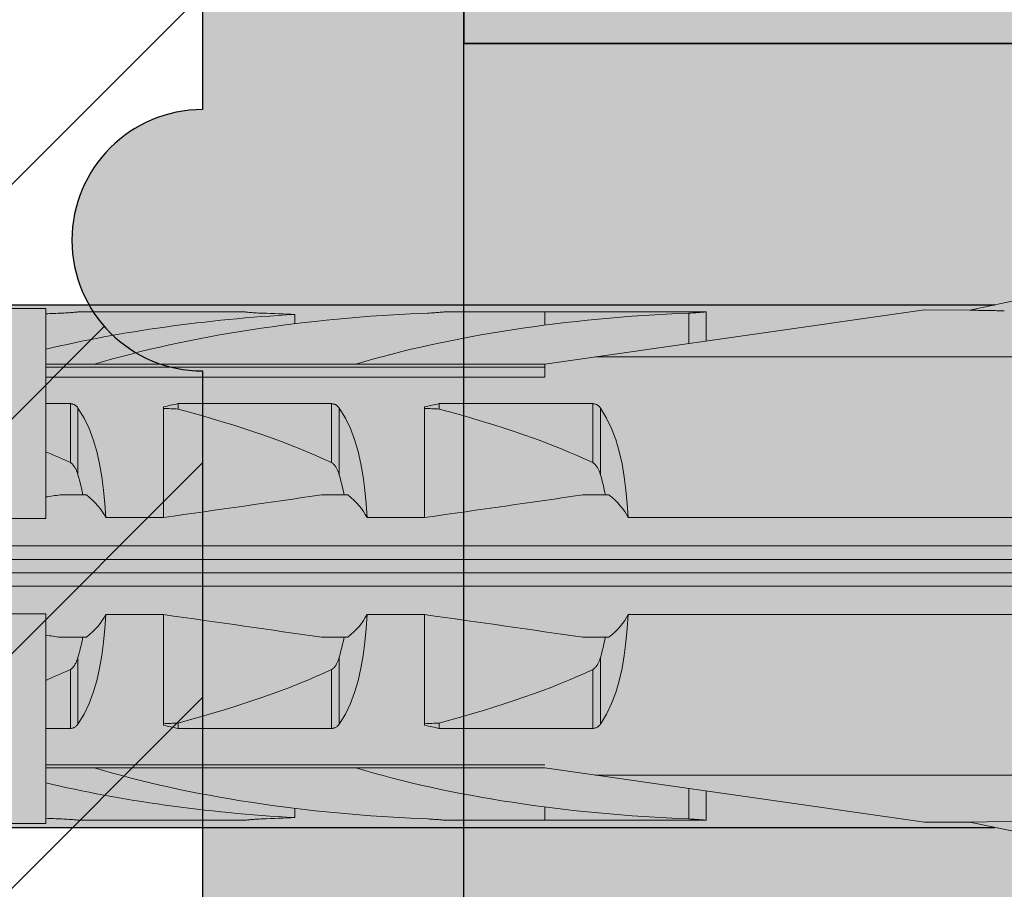
# Model space of a CAD drawing. Extents: x 0 to 1050, y 0 to 1485.
# Drawn here: x 402 to 420, y 1198 to 1215 of the extents above; entities that cross this region are included whole.
import ezdxf

# ---------------------------------------------------------------- set-up
doc = ezdxf.new("R2010")
doc.units = 0
doc.layers.get('0').update_dxf_attribs({"linetype": 'CONTINUOUS'})
for name, color, linetype, lineweight in [('20-ANSICHT-10', 8, 'CONTINUOUS', 9), ('22-ANSICHT-25', 1, 'CONTINUOUS', 25), ('23-ANSICHT-35', 2, 'CONTINUOUS', 35), ('70-SCHRAFFUR-10', 255, 'CONTINUOUS', 9), ('71-SCHRAFFUR-18', 3, 'CONTINUOUS', 18)]:
    doc.layers.add(name, color=color, linetype=linetype, lineweight=lineweight)

# ---------------------------------------------------------------- blocks, each defined once
blk = doc.blocks.new('DO Tragwinkel TRA-WIK-ALU-RF')
at = {"layer": '71-SCHRAFFUR-18'}
h = blk.add_hatch(color=252, dxfattribs=at)
h.paths.add_polyline_path([(194, -4), (200, -4), (200, 0), (160, 0), (160, -20), (0, -20), (0, -158), (20, -158), (20, -80.828), (22, -80.828), (22, -158), (60, -158), (60, -95, -0.414214), (75, -80), (200, -80), (200, -69), (194, -69)])
h.paths.add_polyline_path([(176, -7, -1), (182, -7), (182, -66, -1), (176, -66)], flags=16)
h.paths.add_polyline_path([(60, -178), (22, -178), (22, -258), (60, -258)])
h.paths.add_polyline_path([(20, -178), (0, -178), (0, -258), (20, -258)])
h.paths.add_polyline_path([(60, -278), (0, -278), (0, -280), (60, -280)])
h = blk.add_hatch(color=253, dxfattribs=at)
h.paths.add_polyline_path([(60, -158), (22, -158), (22, -162.25), (22, -173.75), (22, -178), (60, -178)])
h.paths.add_polyline_path([(20, -162.25), (20, -158), (0, -158), (0, -178), (20, -178), (20, -173.75)])
h.paths.add_polyline_path([(20, -262.25), (20, -258), (0, -258), (0, -278), (60, -278), (60, -258), (22, -258), (22, -262.25), (22, -273.75), (22, -276), (20, -276), (20, -273.75)])
at = {"layer": '22-ANSICHT-25'}
blk.add_line((0, -258), (0, -278), dxfattribs=at)
at = {"layer": '23-ANSICHT-35'}
blk.add_line((0, -278), (60, -278), dxfattribs=at)
blk.add_lwpolyline([(0, -278), (0, -280), (60, -280), (60, -278)], dxfattribs=at)
blk = doc.blocks.new('10 Schraubdübel SXRL 10x100 FUS')
at = {"layer": '70-SCHRAFFUR-10'}
blk.add_hatch(color=256, dxfattribs=at).paths.add_polyline_path([(-107.413257, 5), (-110.300006, 0), (-107.413257, -5), (-11.834165, -5), (-7.600004, -5.899999), (-1.9, -5.9), (-0.19346, -5.011542, -0.124754732), (0, -5.75), (0, -9.25), (2.000055, -9.25), (2.2, -9.050056), (2.2, -9.25), (3.8, -9.25), (3.8, -6.535), (7.991118, -6.535), (8.3, -6), (8.3, 6), (7.991118, 6.535), (3.8, 6.535), (3.8, 9.25), (2.2, 9.25), (2.2, 9.050056), (2.000055, 9.25), (0, 9.25), (0, 5.779407, -0.128815606), (-0.19346, 5.011542), (-1.9, 5.89991), (-7.600381, 5.899919), (-11.834165, 5)])
at = {"layer": '20-ANSICHT-10'}
for p, q in [((-12.312348, 4.898359), (-7.600004, 5.899999)), ((-31.000001, 4.925), (-30.000001, 4.925)), ((-30.000001, 0.912105), (-30.000001, 4.925)), ((-20.45, 3.8622), (-13.1854, 4.9)), ((-13.1854, 4.9), (-12.312348, 4.898359)), ((-29.999997, 4.148383), (-29.999997, 4.825837)), ((-29.69089, 4.839429), (-29.654929, 4.840988)), ((-29.654929, 4.840988), (-29.620303, 4.842773)), ((-29.620303, 4.842773), (-29.587308, 4.844727)), ((-29.587308, 4.844727), (-29.556227, 4.846789)), ((-29.556227, 4.846789), (-29.527341, 4.8489)), ((-29.527341, 4.8489), (-29.500878, 4.851003)), ((-29.500878, 4.851003), (-29.47618, 4.853114)), ((-29.47618, 4.853114), (-29.453111, 4.855205)), ((-29.453111, 4.855205), (-29.432303, 4.857201)), ((-29.432303, 4.857201), (-29.413745, 4.859056)), ((-29.413745, 4.859056), (-29.397858, 4.860709)), ((-29.397858, 4.860709), (-29.384867, 4.862098)), ((-29.384867, 4.862098), (-29.374795, 4.8632)), ((-29.374795, 4.8632), (-29.367619, 4.864002)), ((-29.367619, 4.864002), (-29.363328, 4.864493)), ((-29.363328, 4.864493), (-29.361899, 4.864659)), ((-29.361899, 4.864659), (-26.208176, 4.864659)), ((-26.206626, 4.864479), (-26.208176, 4.864659)), ((-26.201964, 4.863946), (-26.206626, 4.864479)), ((-26.194169, 4.863077), (-26.201964, 4.863946)), ((-26.183223, 4.861883), (-26.194169, 4.863077)), ((-26.169108, 4.860381), (-26.183223, 4.861883)), ((-26.151877, 4.858604), (-26.169108, 4.860381)), ((-26.131835, 4.856622), (-26.151877, 4.858604)), ((-26.10933, 4.854503), (-26.131835, 4.856622)), ((-26.084716, 4.852313), (-26.10933, 4.854503)), ((-26.058331, 4.850119), (-26.084716, 4.852313)), ((-26.029633, 4.847919), (-26.058331, 4.850119)), ((-25.998385, 4.845737), (-26.029633, 4.847919)), ((-25.964907, 4.843639), (-25.998385, 4.845737)), ((-25.92952, 4.841696), (-25.964907, 4.843639)), ((-25.892543, 4.839974), (-25.92952, 4.841696)), ((-25.85434, 4.83854), (-25.892543, 4.839974)), ((-25.234439, 4.636713), (-25.234439, 4.813553)), ((-22.69089, 4.839429), (-22.654929, 4.840988)), ((-22.654929, 4.840988), (-22.620303, 4.842773)), ((-22.620303, 4.842773), (-22.587308, 4.844727)), ((-22.587308, 4.844727), (-22.556227, 4.846789)), ((-22.556227, 4.846789), (-22.527341, 4.8489)), ((-22.527341, 4.8489), (-22.500878, 4.851003)), ((-22.500878, 4.851003), (-22.47618, 4.853114)), ((-22.47618, 4.853114), (-22.453111, 4.855205)), ((-22.453111, 4.855205), (-22.432303, 4.857201)), ((-22.432303, 4.857201), (-22.413745, 4.859056)), ((-22.413745, 4.859056), (-22.397858, 4.860709)), ((-22.397858, 4.860709), (-22.384867, 4.862098)), ((-22.384867, 4.862098), (-22.374795, 4.8632)), ((-22.374795, 4.8632), (-22.367619, 4.864002)), ((-22.367619, 4.864002), (-22.363328, 4.864493)), ((-22.363328, 4.864493), (-22.361899, 4.864659)), ((-22.361899, 4.864659), (-17.361899, 4.864659)), ((-20.45, 4.60956), (-20.45, 4.864659)), ((-17.69089, 4.839429), (-17.654929, 4.840988)), ((-17.69089, 4.256359), (-17.69089, 4.839429)), ((-17.654929, 4.840988), (-17.620303, 4.842773)), ((-17.620303, 4.842773), (-17.587308, 4.844727)), ((-17.587308, 4.844727), (-17.556227, 4.846789)), ((-17.556227, 4.846789), (-17.527341, 4.8489)), ((-17.527341, 4.8489), (-17.500878, 4.851003)), ((-17.500878, 4.851003), (-17.47618, 4.853114)), ((-17.47618, 4.853114), (-17.453111, 4.855205)), ((-17.453111, 4.855205), (-17.432303, 4.857201)), ((-17.432303, 4.857201), (-17.413745, 4.859056)), ((-17.413745, 4.859056), (-17.397858, 4.860709)), ((-17.397858, 4.860709), (-17.384867, 4.862098)), ((-17.384867, 4.862098), (-17.374795, 4.8632)), ((-17.374795, 4.8632), (-17.367619, 4.864002)), ((-17.367619, 4.864002), (-17.363328, 4.864493)), ((-17.363328, 4.864493), (-17.361899, 4.864659)), ((-17.361899, 4.303357), (-17.361899, 4.864659)), ((-12.309897, 4.897563), (-12.312348, 4.898359)), ((-12.297122, 4.896683), (-12.309897, 4.897563)), ((-12.279007, 4.895867), (-12.297122, 4.896683)), ((-12.257445, 4.895089), (-12.279007, 4.895867)), ((-12.233299, 4.89434), (-12.257445, 4.895089)), ((-12.207578, 4.893624), (-12.233299, 4.89434)), ((-12.181141, 4.892951), (-12.207578, 4.893624)), ((-12.154809, 4.892328), (-12.181141, 4.892951)), ((-12.129163, 4.891757), (-12.154809, 4.892328)), ((-12.10333, 4.891212), (-12.129163, 4.891757)), ((-12.077147, 4.890687), (-12.10333, 4.891212)), ((-12.050633, 4.89018), (-12.077147, 4.890687)), ((-12.023807, 4.889692), (-12.050633, 4.89018)), ((-11.996689, 4.889221), (-12.023807, 4.889692)), ((-11.969298, 4.888767), (-11.996689, 4.889221)), ((-11.941655, 4.888329), (-11.969298, 4.888767)), ((-11.913779, 4.887906), (-11.941655, 4.888329)), ((-11.88569, 4.887497), (-11.913779, 4.887906)), ((-11.857406, 4.887103), (-11.88569, 4.887497)), ((-11.828942, 4.886721), (-11.857406, 4.887103)), ((-11.800306, 4.886354), (-11.828942, 4.886721)), ((-11.771514, 4.886001), (-11.800306, 4.886354)), ((-11.742577, 4.885661), (-11.771514, 4.886001)), ((-11.713509, 4.885335), (-11.742577, 4.885661)), ((-11.684324, 4.885023), (-11.713509, 4.885335)), ((-11.655035, 4.884725), (-11.684324, 4.885023)), ((-29.999997, 3.8622), (-29.999997, 4.148383)), ((-19.485404, 4), (-10.999998, 4)), ((-30.000001, 3.8622), (-29.068034, 3.8622)), ((-30.000001, 3.804135), (-20.45, 3.804135)), ((-29.067956, 3.862205), (-24.067956, 3.862205)), ((-24.068036, 3.8622), (-20.45, 3.8622)), ((-20.45, 3.611268), (-20.45, 3.8622)), ((-30.000001, 3.611268), (-20.45, 3.611268)), ((-30.000001, 3.107177), (-29.529221, 3.107177)), ((-29.529221, 1.978561), (-29.529221, 3.107177)), ((-29.518472, 3.106493), (-29.529221, 3.107176)), ((-29.507766, 3.105109), (-29.518472, 3.106493)), ((-29.497172, 3.103033), (-29.507766, 3.105109)), ((-29.486754, 3.100278), (-29.497172, 3.103033)), ((-29.476571, 3.09688), (-29.486754, 3.100278)), ((-29.466676, 3.09288), (-29.476571, 3.09688)), ((-29.457122, 3.088319), (-29.466676, 3.09288)), ((-29.447951, 3.083238), (-29.457122, 3.088319)), ((-29.439189, 3.077707), (-29.447951, 3.083238)), ((-29.430859, 3.071797), (-29.439189, 3.077707)), ((-29.42299, 3.06558), (-29.430859, 3.071797)), ((-29.415604, 3.059125), (-29.42299, 3.06558)), ((-29.408727, 3.052505), (-29.415604, 3.059125)), ((-29.402322, 3.045735), (-29.408727, 3.052505)), ((-29.396235, 3.038713), (-29.402322, 3.045735)), ((-29.390454, 3.031446), (-29.396235, 3.038713)), ((-29.384978, 3.023948), (-29.390454, 3.031446)), ((-29.266152, 2.831345), (-29.384982, 3.02395)), ((-29.384982, 1.746819), (-29.384982, 3.02395)), ((-27.750001, 0.928618), (-27.750001, 3.04604)), ((-27.469838, 3.107177), (-24.529221, 3.107177)), ((-27.469838, 3.003722), (-27.469838, 3.107177)), ((-24.529221, 1.978561), (-24.529221, 3.107177)), ((-24.518472, 3.106493), (-24.529221, 3.107176)), ((-24.507766, 3.105109), (-24.518472, 3.106493)), ((-24.497172, 3.103033), (-24.507766, 3.105109)), ((-24.486754, 3.100278), (-24.497172, 3.103033)), ((-24.476571, 3.09688), (-24.486754, 3.100278)), ((-24.466676, 3.09288), (-24.476571, 3.09688)), ((-24.457122, 3.088319), (-24.466676, 3.09288)), ((-24.447951, 3.083238), (-24.457122, 3.088319)), ((-24.439189, 3.077707), (-24.447951, 3.083238)), ((-24.430859, 3.071797), (-24.439189, 3.077707)), ((-24.42299, 3.06558), (-24.430859, 3.071797)), ((-24.415604, 3.059125), (-24.42299, 3.06558)), ((-24.408727, 3.052505), (-24.415604, 3.059125)), ((-24.402322, 3.045735), (-24.408727, 3.052505)), ((-24.396235, 3.038713), (-24.402322, 3.045735)), ((-24.390454, 3.031446), (-24.396235, 3.038713)), ((-24.384978, 3.023948), (-24.390454, 3.031446)), ((-24.266152, 2.831345), (-24.385119, 3.023813)), ((-24.384982, 1.746819), (-24.384982, 3.02395)), ((-22.750001, 0.928618), (-22.750001, 3.04604)), ((-22.469838, 3.107177), (-19.529221, 3.107177)), ((-22.469838, 3.003722), (-22.469838, 3.107177)), ((-19.529221, 1.978561), (-19.529221, 3.107177)), ((-19.518472, 3.106493), (-19.529221, 3.107176)), ((-19.507766, 3.105109), (-19.518472, 3.106493)), ((-19.497172, 3.103033), (-19.507766, 3.105109)), ((-19.486754, 3.100278), (-19.497172, 3.103033)), ((-19.476571, 3.09688), (-19.486754, 3.100278)), ((-19.466676, 3.09288), (-19.476571, 3.09688)), ((-19.457122, 3.088319), (-19.466676, 3.09288)), ((-19.447951, 3.083238), (-19.457122, 3.088319)), ((-19.439189, 3.077707), (-19.447951, 3.083238)), ((-19.430859, 3.071797), (-19.439189, 3.077707)), ((-19.42299, 3.06558), (-19.430859, 3.071797)), ((-19.415604, 3.059125), (-19.42299, 3.06558)), ((-19.408727, 3.052505), (-19.415604, 3.059125)), ((-19.402322, 3.045735), (-19.408727, 3.052505)), ((-19.396235, 3.038713), (-19.402322, 3.045735)), ((-19.390454, 3.031446), (-19.396235, 3.038713)), ((-19.384978, 3.023948), (-19.390454, 3.031446)), ((-19.266152, 2.831345), (-19.384982, 3.02395)), ((-19.384982, 1.746819), (-19.384982, 3.02395)), ((-29.17075, 2.633039), (-29.266152, 2.831345)), ((-24.17075, 2.633039), (-24.266152, 2.831345)), ((-19.17075, 2.633039), (-19.266152, 2.831345)), ((-29.090707, 2.420337), (-29.17075, 2.633039)), ((-24.090737, 2.420303), (-24.17075, 2.633039)), ((-19.090707, 2.420337), (-19.17075, 2.633039)), ((-29.024663, 2.194305), (-29.090707, 2.420337)), ((-24.024663, 2.194305), (-24.090737, 2.420303)), ((-19.024663, 2.194305), (-19.090707, 2.420337)), ((-28.971165, 1.956625), (-29.024663, 2.194305)), ((-23.971165, 1.956625), (-24.024663, 2.194305)), ((-18.971165, 1.956625), (-19.024663, 2.194305)), ((-29.515471, 1.970246), (-29.529227, 1.97855)), ((-29.503188, 1.960981), (-29.515471, 1.970246)), ((-29.491641, 1.950593), (-29.503188, 1.960981)), ((-29.480706, 1.939187), (-29.491641, 1.950593)), ((-29.470391, 1.926952), (-29.480706, 1.939187)), ((-29.460704, 1.914078), (-29.470391, 1.926952)), ((-29.451655, 1.900754), (-29.460704, 1.914078)), ((-29.443255, 1.887169), (-29.451655, 1.900754)), ((-29.435509, 1.873514), (-29.443255, 1.887169)), ((-28.928702, 1.709199), (-28.971165, 1.956625)), ((-24.515471, 1.970246), (-24.529221, 1.978561)), ((-24.503188, 1.960981), (-24.515471, 1.970246)), ((-24.491631, 1.950604), (-24.503188, 1.960981)), ((-24.480706, 1.939187), (-24.491631, 1.950604)), ((-24.470391, 1.926952), (-24.480706, 1.939187)), ((-24.46066, 1.914114), (-24.470391, 1.926952)), ((-24.451655, 1.900754), (-24.46066, 1.914114)), ((-24.443255, 1.887169), (-24.451655, 1.900754)), ((-24.435509, 1.873514), (-24.443255, 1.887169)), ((-23.928702, 1.709199), (-23.971165, 1.956625)), ((-19.515471, 1.970246), (-19.529227, 1.97855)), ((-19.503188, 1.960981), (-19.515471, 1.970246)), ((-19.491641, 1.950593), (-19.503188, 1.960981)), ((-19.480706, 1.939187), (-19.491641, 1.950593)), ((-19.470391, 1.926952), (-19.480706, 1.939187)), ((-19.460704, 1.914078), (-19.470391, 1.926952)), ((-19.451655, 1.900754), (-19.460704, 1.914078)), ((-19.443255, 1.887169), (-19.451655, 1.900754)), ((-19.435509, 1.873514), (-19.443255, 1.887169)), ((-18.928708, 1.709215), (-18.971165, 1.956625)), ((-29.428429, 1.859977), (-29.435509, 1.873514)), ((-29.421971, 1.846651), (-29.428429, 1.859977)), ((-29.415847, 1.833109), (-29.421971, 1.846651)), ((-29.410008, 1.819294), (-29.415847, 1.833109)), ((-29.404446, 1.805224), (-29.410008, 1.819294)), ((-29.399157, 1.790918), (-29.404446, 1.805224)), ((-29.394131, 1.776395), (-29.399157, 1.790918)), ((-29.389365, 1.761675), (-29.394131, 1.776395)), ((-29.384848, 1.746777), (-29.389365, 1.761675)), ((-29.367392, 1.68485), (-29.385007, 1.746806)), ((-28.89576, 1.454047), (-28.928702, 1.709199)), ((-24.428429, 1.859977), (-24.435509, 1.873514)), ((-24.421971, 1.846651), (-24.428429, 1.859977)), ((-24.415862, 1.833109), (-24.421971, 1.846651)), ((-24.410008, 1.819294), (-24.415862, 1.833109)), ((-24.404446, 1.805224), (-24.410008, 1.819294)), ((-24.399239, 1.790929), (-24.404446, 1.805224)), ((-24.394131, 1.776395), (-24.399239, 1.790929)), ((-24.389365, 1.761675), (-24.394131, 1.776395)), ((-24.384982, 1.746819), (-24.389365, 1.761675)), ((-24.367392, 1.68485), (-24.385007, 1.746806)), ((-23.89576, 1.454047), (-23.928702, 1.709199)), ((-19.428429, 1.859977), (-19.435509, 1.873514)), ((-19.421971, 1.846651), (-19.428429, 1.859977)), ((-19.415847, 1.833109), (-19.421971, 1.846651)), ((-19.410008, 1.819294), (-19.415847, 1.833109)), ((-19.404446, 1.805224), (-19.410008, 1.819294)), ((-19.399157, 1.790918), (-19.404446, 1.805224)), ((-19.394131, 1.776395), (-19.399157, 1.790918)), ((-19.389365, 1.761675), (-19.394131, 1.776395)), ((-19.384848, 1.746777), (-19.389365, 1.761675)), ((-19.367392, 1.68485), (-19.385007, 1.746806)), ((-18.89576, 1.454047), (-18.928708, 1.709215)), ((-29.35056, 1.622011), (-29.367392, 1.68485)), ((-29.334517, 1.558341), (-29.35056, 1.622011)), ((-29.319272, 1.493897), (-29.334517, 1.558341)), ((-24.35056, 1.622011), (-24.367392, 1.68485)), ((-24.334517, 1.558341), (-24.35056, 1.622011)), ((-24.319272, 1.493897), (-24.334517, 1.558341)), ((-19.35056, 1.622011), (-19.367392, 1.68485)), ((-19.334517, 1.558341), (-19.35056, 1.622011)), ((-19.319272, 1.493897), (-19.334517, 1.558341)), ((-29.723246, 1.362924), (-29.22169, 1.362924)), ((-29.304818, 1.428737), (-29.319272, 1.493897)), ((-29.29115, 1.362924), (-29.304818, 1.428737)), ((-28.870837, 1.193127), (-28.89576, 1.454047)), ((-24.723246, 1.362924), (-24.22169, 1.362924)), ((-24.304818, 1.428737), (-24.319272, 1.493897)), ((-24.29115, 1.362924), (-24.304818, 1.428737)), ((-23.870837, 1.193127), (-23.89576, 1.454047)), ((-19.723246, 1.362924), (-19.22169, 1.362924)), ((-19.304818, 1.428737), (-19.319272, 1.493897)), ((-19.29115, 1.362924), (-19.304818, 1.428737)), ((-18.870837, 1.193127), (-18.89576, 1.454047)), ((-28.8527, 0.928612), (-28.870837, 1.193127)), ((-23.8527, 0.928612), (-23.870837, 1.193127)), ((-18.852717, 0.928618), (-18.870837, 1.193127)), ((-31.000001, 0.912105), (-30.000001, 0.912105)), ((-28.852717, 0.928618), (-27.750001, 0.928618)), ((-23.852717, 0.928618), (-22.750001, 0.928618)), ((-18.852717, 0.928618), (-11, 0.928618)), ((-65.918301, 0.386603), (-1.9, 0.386603)), ((-66.246243, 0.126795), (-0.19346, 0.126795)), ((-66.246243, -0.126795), (-0.19346, -0.126795)), ((-65.918301, -0.386603), (-1.9, -0.386603)), ((-31.000001, -0.912105), (-30.000001, -0.912105)), ((-30.000001, -4.925), (-30.000001, -0.912105)), ((-28.8707, -1.193264), (-28.852563, -0.928749)), ((-28.852717, -0.928618), (-27.750001, -0.928618)), ((-27.750001, -3.04604), (-27.750001, -0.928618)), ((-23.870696, -1.193262), (-23.852559, -0.928747)), ((-23.852717, -0.928618), (-22.750001, -0.928618)), ((-22.750001, -3.04604), (-22.750001, -0.928618)), ((-18.870837, -1.193127), (-18.8527, -0.928612)), ((-18.852717, -0.928618), (-11, -0.928618)), ((-28.895623, -1.454184), (-28.8707, -1.193264)), ((-23.895619, -1.454182), (-23.870696, -1.193262)), ((-18.89576, -1.454047), (-18.870837, -1.193127)), ((-29.723246, -1.362924), (-29.22169, -1.362924)), ((-29.334517, -1.558341), (-29.319272, -1.493897)), ((-29.319272, -1.493897), (-29.304818, -1.428737)), ((-29.304818, -1.428737), (-29.29115, -1.362924)), ((-28.928571, -1.709352), (-28.895623, -1.454184)), ((-24.723246, -1.362924), (-24.22169, -1.362924)), ((-24.334517, -1.558341), (-24.319272, -1.493897)), ((-24.319272, -1.493897), (-24.304818, -1.428737)), ((-24.304818, -1.428737), (-24.29115, -1.362924)), ((-23.928567, -1.70935), (-23.895619, -1.454182)), ((-19.723246, -1.362924), (-19.22169, -1.362924)), ((-19.334517, -1.558341), (-19.319272, -1.493897)), ((-19.319272, -1.493897), (-19.304818, -1.428737)), ((-19.304818, -1.428737), (-19.29115, -1.362924)), ((-18.928708, -1.709215), (-18.89576, -1.454047)), ((-29.385007, -1.746806), (-29.367392, -1.68485)), ((-29.367392, -1.68485), (-29.35056, -1.622011)), ((-29.35056, -1.622011), (-29.334517, -1.558341)), ((-24.384982, -1.746819), (-24.367392, -1.68485)), ((-24.367392, -1.68485), (-24.35056, -1.622011)), ((-24.35056, -1.622011), (-24.334517, -1.558341)), ((-19.385007, -1.746806), (-19.367392, -1.68485)), ((-19.367392, -1.68485), (-19.35056, -1.622011)), ((-19.35056, -1.622011), (-19.334517, -1.558341)), ((-29.443255, -1.887169), (-29.435509, -1.873514)), ((-29.435509, -1.873514), (-29.428429, -1.859977)), ((-29.428429, -1.859977), (-29.421971, -1.846651)), ((-29.421971, -1.846651), (-29.415847, -1.833109)), ((-29.415847, -1.833109), (-29.410008, -1.819294)), ((-29.410008, -1.819294), (-29.404446, -1.805224)), ((-29.404446, -1.805224), (-29.399157, -1.790918)), ((-29.399157, -1.790918), (-29.394131, -1.776395)), ((-29.394131, -1.776395), (-29.389365, -1.761675)), ((-29.389365, -1.761675), (-29.384848, -1.746777)), ((-29.384982, -3.02395), (-29.384982, -1.746819)), ((-28.971028, -1.956762), (-28.928571, -1.709352)), ((-24.443255, -1.887169), (-24.435509, -1.873514)), ((-24.435509, -1.873514), (-24.428429, -1.859977)), ((-24.428429, -1.859977), (-24.421971, -1.846651)), ((-24.421971, -1.846651), (-24.415847, -1.833109)), ((-24.415847, -1.833109), (-24.410008, -1.819294)), ((-24.410008, -1.819294), (-24.404446, -1.805224)), ((-24.404446, -1.805224), (-24.399157, -1.790918)), ((-24.399157, -1.790918), (-24.394131, -1.776395)), ((-24.394131, -1.776395), (-24.389365, -1.761675)), ((-24.389365, -1.761675), (-24.384848, -1.746777)), ((-24.384982, -3.02395), (-24.384982, -1.746819)), ((-23.971024, -1.95676), (-23.928567, -1.70935)), ((-19.443255, -1.887169), (-19.435509, -1.873514)), ((-19.435509, -1.873514), (-19.428429, -1.859977)), ((-19.428429, -1.859977), (-19.421971, -1.846651)), ((-19.421971, -1.846651), (-19.415847, -1.833109)), ((-19.415847, -1.833109), (-19.410008, -1.819294)), ((-19.410008, -1.819294), (-19.404446, -1.805224)), ((-19.404446, -1.805224), (-19.399157, -1.790918)), ((-19.399157, -1.790918), (-19.394131, -1.776395)), ((-19.394131, -1.776395), (-19.389365, -1.761675)), ((-19.389365, -1.761675), (-19.384848, -1.746777)), ((-19.384982, -3.02395), (-19.384982, -1.746819)), ((-18.971165, -1.956625), (-18.928708, -1.709215)), ((-29.529227, -1.97855), (-29.515471, -1.970246)), ((-29.529221, -3.107177), (-29.529221, -1.978561)), ((-29.515471, -1.970246), (-29.503188, -1.960981)), ((-29.503188, -1.960981), (-29.491641, -1.950593)), ((-29.491641, -1.950593), (-29.480706, -1.939187)), ((-29.480706, -1.939187), (-29.470391, -1.926952)), ((-29.470391, -1.926952), (-29.460704, -1.914078)), ((-29.460704, -1.914078), (-29.451655, -1.900754)), ((-29.451655, -1.900754), (-29.443255, -1.887169)), ((-29.024526, -2.194442), (-28.971028, -1.956762)), ((-24.529227, -1.97855), (-24.515471, -1.970246)), ((-24.529221, -3.107177), (-24.529221, -1.978561)), ((-24.515471, -1.970246), (-24.503188, -1.960981)), ((-24.503188, -1.960981), (-24.491641, -1.950593)), ((-24.491641, -1.950593), (-24.480706, -1.939187)), ((-24.480706, -1.939187), (-24.470391, -1.926952)), ((-24.470391, -1.926952), (-24.460704, -1.914078)), ((-24.460704, -1.914078), (-24.451655, -1.900754)), ((-24.451655, -1.900754), (-24.443255, -1.887169)), ((-24.024522, -2.19444), (-23.971024, -1.95676)), ((-19.529227, -1.97855), (-19.515471, -1.970246)), ((-19.529221, -3.107177), (-19.529221, -1.978561)), ((-19.515471, -1.970246), (-19.503188, -1.960981)), ((-19.503188, -1.960981), (-19.491641, -1.950593)), ((-19.491641, -1.950593), (-19.480706, -1.939187)), ((-19.480706, -1.939187), (-19.470391, -1.926952)), ((-19.470391, -1.926952), (-19.460704, -1.914078)), ((-19.460704, -1.914078), (-19.451655, -1.900754)), ((-19.451655, -1.900754), (-19.443255, -1.887169)), ((-19.024663, -2.194305), (-18.971165, -1.956625)), ((-29.09057, -2.420474), (-29.024526, -2.194442)), ((-24.090566, -2.420472), (-24.024522, -2.19444)), ((-19.090707, -2.420337), (-19.024663, -2.194305)), ((-29.170613, -2.633176), (-29.0906, -2.42044)), ((-24.170609, -2.633174), (-24.090596, -2.420438)), ((-19.17075, -2.633039), (-19.090737, -2.420303)), ((-29.266015, -2.831482), (-29.170613, -2.633176)), ((-24.266011, -2.83148), (-24.170609, -2.633174)), ((-19.266152, -2.831345), (-19.17075, -2.633039)), ((-29.384982, -3.02395), (-29.266015, -2.831482)), ((-27.469838, -3.107177), (-27.469838, -3.003722)), ((-24.384978, -3.023948), (-24.266011, -2.83148)), ((-22.469838, -3.107177), (-22.469838, -3.003722)), ((-19.385119, -3.023813), (-19.266152, -2.831345)), ((-30.000001, -3.107177), (-29.529221, -3.107177)), ((-29.529221, -3.107176), (-29.516171, -3.106256)), ((-29.516171, -3.106256), (-29.503207, -3.104304)), ((-29.503207, -3.104304), (-29.490451, -3.101338)), ((-29.490451, -3.101338), (-29.478009, -3.097403)), ((-29.478009, -3.097403), (-29.465981, -3.092573)), ((-29.465981, -3.092573), (-29.454461, -3.086917)), ((-29.454461, -3.086917), (-29.443517, -3.080524)), ((-29.443517, -3.080524), (-29.433194, -3.07352)), ((-29.433194, -3.07352), (-29.423537, -3.066033)), ((-29.423537, -3.066033), (-29.41459, -3.058188)), ((-29.41459, -3.058188), (-29.406398, -3.050113)), ((-29.406398, -3.050113), (-29.398806, -3.041754)), ((-29.398806, -3.041754), (-29.391667, -3.033023)), ((-29.391667, -3.033023), (-29.384978, -3.023948)), ((-27.469838, -3.107177), (-24.529221, -3.107177)), ((-24.529221, -3.107176), (-24.516171, -3.106256)), ((-24.516171, -3.106256), (-24.503207, -3.104304)), ((-24.503207, -3.104304), (-24.490451, -3.101338)), ((-24.490451, -3.101338), (-24.478009, -3.097403)), ((-24.478009, -3.097403), (-24.465981, -3.092573)), ((-24.465981, -3.092573), (-24.454461, -3.086917)), ((-24.454461, -3.086917), (-24.443517, -3.080524)), ((-24.443517, -3.080524), (-24.433194, -3.07352)), ((-24.433194, -3.07352), (-24.423537, -3.066033)), ((-24.423537, -3.066033), (-24.41459, -3.058188)), ((-24.41459, -3.058188), (-24.406398, -3.050113)), ((-24.406398, -3.050113), (-24.398806, -3.041754)), ((-24.398806, -3.041754), (-24.391667, -3.033023)), ((-24.391667, -3.033023), (-24.384978, -3.023948)), ((-22.469838, -3.107177), (-19.529221, -3.107177)), ((-19.529221, -3.107176), (-19.516171, -3.106256)), ((-19.516171, -3.106256), (-19.503207, -3.104304)), ((-19.503207, -3.104304), (-19.490451, -3.101338)), ((-19.490451, -3.101338), (-19.478009, -3.097403)), ((-19.478009, -3.097403), (-19.465981, -3.092573)), ((-19.465981, -3.092573), (-19.454461, -3.086917)), ((-19.454461, -3.086917), (-19.443517, -3.080524)), ((-19.443517, -3.080524), (-19.433194, -3.07352)), ((-19.433194, -3.07352), (-19.423537, -3.066033)), ((-19.423537, -3.066033), (-19.41459, -3.058188)), ((-19.41459, -3.058188), (-19.406398, -3.050113)), ((-19.406398, -3.050113), (-19.398806, -3.041754)), ((-19.398806, -3.041754), (-19.391667, -3.033023)), ((-19.391667, -3.033023), (-19.384978, -3.023948)), ((-30.000001, -3.804135), (-20.45, -3.804135)), ((-30.000001, -3.8622), (-29.068036, -3.8622)), ((-29.999997, -4.825815), (-29.999997, -3.8622)), ((-29.067395, -3.862236), (-24.067395, -3.862236)), ((-24.068036, -3.8622), (-20.45, -3.8622)), ((-13.1854, -4.9), (-20.45, -3.8622)), ((-19.485392, -4), (-10.999998, -4)), ((-17.69089, -4.839412), (-17.69089, -4.256359)), ((-17.361899, -4.864659), (-17.361899, -4.303357)), ((-25.234439, -4.813528), (-25.234439, -4.636658)), ((-20.45, -4.864659), (-20.45, -4.609502)), ((-29.656001, -4.84092), (-29.69089, -4.839412)), ((-29.656001, -4.840938), (-29.69089, -4.839429)), ((-29.622359, -4.842643), (-29.656001, -4.84092)), ((-29.622359, -4.84266), (-29.656001, -4.840938)), ((-29.590234, -4.844528), (-29.622359, -4.842643)), ((-29.590234, -4.844544), (-29.622359, -4.84266)), ((-29.559884, -4.84652), (-29.590234, -4.844528)), ((-29.559884, -4.846536), (-29.590234, -4.844544)), ((-29.531565, -4.848565), (-29.559884, -4.84652)), ((-29.531565, -4.848579), (-29.559884, -4.846536)), ((-29.50553, -4.850608), (-29.531565, -4.848565)), ((-29.50553, -4.850621), (-29.531565, -4.848579)), ((-29.481284, -4.852654), (-29.50553, -4.850608)), ((-29.481284, -4.852666), (-29.50553, -4.850621)), ((-29.458607, -4.854688), (-29.481284, -4.852654)), ((-29.458607, -4.8547), (-29.481284, -4.852666)), ((-29.437787, -4.856657), (-29.458607, -4.854688)), ((-29.437785, -4.856667), (-29.458607, -4.8547)), ((-29.419102, -4.858504), (-29.437787, -4.856657)), ((-29.419101, -4.858513), (-29.437785, -4.856667)), ((-29.402837, -4.860177), (-29.419102, -4.858504)), ((-29.402839, -4.860185), (-29.419101, -4.858513)), ((-29.389252, -4.861625), (-29.402839, -4.860185)), ((-29.389252, -4.861619), (-29.402837, -4.860177)), ((-29.378415, -4.862796), (-29.389252, -4.861619)), ((-29.378415, -4.862801), (-29.389252, -4.861625)), ((-29.370311, -4.863696), (-29.378415, -4.862796)), ((-29.370311, -4.863699), (-29.378415, -4.862801)), ((-29.364922, -4.864307), (-29.370311, -4.863696)), ((-29.364922, -4.864309), (-29.370311, -4.863699)), ((-29.362235, -4.864619), (-29.364922, -4.864307)), ((-29.362235, -4.86462), (-29.364922, -4.864309)), ((-29.361899, -4.864659), (-26.208176, -4.864659)), ((-26.208176, -4.864659), (-26.206803, -4.864498)), ((-26.208176, -4.864659), (-26.206803, -4.864499)), ((-26.206803, -4.864498), (-26.202674, -4.864024)), ((-26.206803, -4.864499), (-26.202674, -4.864027)), ((-26.202674, -4.864024), (-26.195773, -4.86325)), ((-26.202674, -4.864027), (-26.195773, -4.863254)), ((-26.195773, -4.86325), (-26.186084, -4.862187)), ((-26.195773, -4.863254), (-26.186084, -4.862192)), ((-26.186084, -4.862187), (-26.173589, -4.860847)), ((-26.186084, -4.862192), (-26.173589, -4.860854)), ((-26.173589, -4.860847), (-26.158297, -4.85925)), ((-26.173589, -4.860854), (-26.158297, -4.859258)), ((-26.158297, -4.85925), (-26.140405, -4.85745)), ((-26.158297, -4.859258), (-26.140405, -4.857459)), ((-26.140405, -4.85745), (-26.120204, -4.855503)), ((-26.140405, -4.857459), (-26.120204, -4.855513)), ((-26.120204, -4.855503), (-26.097987, -4.853465)), ((-26.120204, -4.855513), (-26.097987, -4.853477)), ((-26.097987, -4.853465), (-26.074048, -4.851394)), ((-26.097987, -4.853477), (-26.07405, -4.851407)), ((-26.07405, -4.851407), (-26.048514, -4.849345)), ((-26.074048, -4.851394), (-26.048514, -4.849331)), ((-26.048514, -4.849331), (-26.020694, -4.847258)), ((-26.048514, -4.849345), (-26.020694, -4.847272)), ((-26.020694, -4.847258), (-25.990697, -4.845217)), ((-26.020694, -4.847272), (-25.990697, -4.845233)), ((-25.990697, -4.845217), (-25.958792, -4.843267)), ((-25.990697, -4.845233), (-25.958792, -4.843284)), ((-25.958792, -4.843267), (-25.925246, -4.841464)), ((-25.958792, -4.843284), (-25.925246, -4.841481)), ((-25.925246, -4.841464), (-25.890326, -4.839864)), ((-25.925246, -4.841481), (-25.890326, -4.839881)), ((-25.890326, -4.839864), (-25.85434, -4.838522)), ((-25.890326, -4.839881), (-25.85434, -4.83854)), ((-22.656001, -4.84092), (-22.69089, -4.839412)), ((-22.656001, -4.840938), (-22.69089, -4.839429)), ((-22.622359, -4.842643), (-22.656001, -4.84092)), ((-22.622359, -4.84266), (-22.656001, -4.840938)), ((-22.590234, -4.844528), (-22.622359, -4.842643)), ((-22.590234, -4.844544), (-22.622359, -4.84266)), ((-22.559884, -4.84652), (-22.590234, -4.844528)), ((-22.559884, -4.846536), (-22.590234, -4.844544)), ((-22.531565, -4.848565), (-22.559884, -4.84652)), ((-22.531565, -4.848579), (-22.559884, -4.846536)), ((-22.50553, -4.850608), (-22.531565, -4.848565)), ((-22.50553, -4.850621), (-22.531565, -4.848579)), ((-22.481284, -4.852654), (-22.50553, -4.850608)), ((-22.481284, -4.852666), (-22.50553, -4.850621)), ((-22.458607, -4.854688), (-22.481284, -4.852654)), ((-22.458607, -4.8547), (-22.481284, -4.852666)), ((-22.437787, -4.856657), (-22.458607, -4.854688)), ((-22.437785, -4.856667), (-22.458607, -4.8547)), ((-22.419102, -4.858504), (-22.437787, -4.856657)), ((-22.419101, -4.858513), (-22.437785, -4.856667)), ((-22.402839, -4.860177), (-22.419102, -4.858504)), ((-22.402839, -4.860185), (-22.419101, -4.858513)), ((-22.389252, -4.861619), (-22.402839, -4.860177)), ((-22.389252, -4.861625), (-22.402839, -4.860185)), ((-22.378415, -4.862796), (-22.389252, -4.861619)), ((-22.378415, -4.862801), (-22.389252, -4.861625)), ((-22.370311, -4.863696), (-22.378415, -4.862796)), ((-22.370311, -4.863699), (-22.378415, -4.862801)), ((-22.364922, -4.864307), (-22.370311, -4.863696)), ((-22.364922, -4.864309), (-22.370311, -4.863699)), ((-22.362235, -4.864619), (-22.364922, -4.864307)), ((-22.362235, -4.86462), (-22.364922, -4.864309)), ((-22.361899, -4.864659), (-17.361899, -4.864659)), ((-17.654929, -4.840971), (-17.690898, -4.839415)), ((-17.620303, -4.842757), (-17.654929, -4.840971)), ((-17.58731, -4.844711), (-17.620303, -4.842757)), ((-17.556227, -4.846774), (-17.58731, -4.844711)), ((-17.527341, -4.848886), (-17.556227, -4.846774)), ((-17.500878, -4.85099), (-17.527341, -4.848886)), ((-17.47618, -4.853102), (-17.500878, -4.85099)), ((-17.453217, -4.855189), (-17.47618, -4.853102)), ((-17.432303, -4.857191), (-17.453217, -4.855189)), ((-17.413747, -4.859048), (-17.432303, -4.857191)), ((-17.397858, -4.860702), (-17.413747, -4.859048)), ((-17.384867, -4.862092), (-17.397858, -4.860702)), ((-17.374795, -4.863195), (-17.384867, -4.862092)), ((-17.367619, -4.863999), (-17.374795, -4.863195)), ((-17.363328, -4.864491), (-17.367619, -4.863999)), ((-17.361899, -4.864659), (-17.363328, -4.864491)), ((-12.312348, -4.898359), (-11.655032, -4.884725)), ((-7.600004, -5.899999), (-12.312348, -4.898359)), ((-7.599997, -4.81415), (-11.655035, -4.884725)), ((-31.000001, -4.925), (-30.000001, -4.925)), ((-13.1854, -4.9), (-12.304629, -4.9))]:
    blk.add_line(p, q, dxfattribs=at)
for centre, major_axis, ratio, start_param, end_param in [((-28.400225, 0.478612), (12.050565, 0), 0.363970237, 1.678106282, 1.703944338), ((-23.400225, 0.478612), (12.050565, 0), 0.363970237, 1.723600043, 2.150377169), ((-21.400225, 0.478612), (12.050565, 0), 0.363970237, 1.678106282, 2.260484116), ((-27.418057, 0.478612), (14.346113, 0), 0.305730688, 1.4179926, 1.461581449), ((-16.400225, 0.478612), (12.050565, 0), 0.363970237, 1.678106283, 2.260484116), ((-5.948478, 0), (27.832828, 0), 0.176051101, 2.454725715, 2.470756956), ((-135.888639, 0), (137.225193, 0), 0.035707729, 0.65985777, 0.663181177), ((-0.948478, 0), (27.832828, 0), 0.176051101, 2.454725715, 2.470756956), ((-130.888639, 0), (137.225193, 0), 0.035707729, 0.65985777, 0.663181177), ((-46.090191, 0), (23.567698, 0), 0.207911693, 0.415653653, 0.659857777), ((-41.090191, 0), (23.567698, 0), 0.207911693, 0.415653653, 0.659857777), ((-51.090191, 0), (23.567698, 0), 0.207911693, 0.415653653, 0.462640825), ((-63.466926, 0), (46.364478, 4.231822), 0.053276973, 5.513946168, 5.522610119), ((-31.25, 0.519131), (2.5, 0), 0.5773504, 0.28765098, 0.624383144), ((-58.466926, 0), (46.364478, 4.231822), 0.053276973, 5.431680464, 5.522610119), ((-26.25, 0.519131), (2.5, 0), 0.5773504, 0.28765098, 0.624383144), ((-53.466926, 0), (46.364478, 4.231822), 0.053276973, 5.431680464, 5.522610119), ((-21.25, 0.519131), (2.5, 0), 0.5773504, 0.28765098, 0.624383144), ((-31.25, -0.519131), (2.5, 0), 0.5773504, 5.658802164, 5.995534329), ((-58.466926, 0), (-46.364477, 4.231822), 0.053276974, 3.902167835, 3.993097489), ((-26.25, -0.519131), (2.5, 0), 0.5773504, 5.658802164, 5.995534329), ((-53.466926, 0), (-46.364477, 4.231822), 0.053276974, 3.902167835, 3.993097489), ((-21.25, -0.519131), (2.5, 0), 0.5773504, 5.658802164, 5.995534329), ((-63.466926, 0), (-46.364477, 4.231822), 0.053276974, 3.902167835, 3.910831787), ((-51.090191, 0), (23.567698, 0), 0.207911693, 5.820544482, 5.867531655), ((-46.090191, 0), (23.567698, 0), 0.207911693, 5.623327531, 5.867531655), ((-41.090191, 0), (23.567698, 0), 0.207911693, 5.623327531, 5.867531655), ((-135.888639, 0), (137.225193, 0), 0.035707729, 5.62000413, 5.623327537), ((-130.888639, 0), (137.225193, 0), 0.035707729, 5.62000413, 5.623327537), ((-5.948478, 0), (27.832828, 0), 0.176051101, 3.812428352, 3.828459592), ((-0.948478, 0), (27.832828, 0), 0.176051101, 3.812428352, 3.828459592), ((-28.642376, -2.874274), (2.747477, 0), 0.36397029, 4.556834677, 4.557070769), ((-21.399771, -0.478612), (12.050565, 0), 0.363970237, 4.022712642, 4.605041113), ((-23.642376, -2.874274), (2.747477, 0), 0.36397029, 4.556834678, 4.55707077), ((-16.399771, -0.478612), (12.050565, 0), 0.363970237, 4.022712642, 4.605041113), ((-23.399771, -0.478612), (12.050565, 0), 0.363970237, 4.13276308, 4.559547128), ((-28.399771, -0.478612), (12.050565, 0), 0.363970237, 4.57920294, 4.605041113), ((-28.400225, -0.478612), (12.050565, 0), 0.363970237, 4.579240969, 4.605079026), ((-27.418598, -0.478612), (14.346113, 0), 0.305730688, 4.821641782, 4.865230843), ((-27.418057, -0.478612), (14.346113, 0), 0.305730688, 4.821603858, 4.865192707)]:
    blk.add_ellipse(centre, major_axis=major_axis, ratio=ratio, start_param=start_param, end_param=end_param, dxfattribs=at)
at = {"layer": '22-ANSICHT-25'}
for p, q in [((-107.413257, 5), (-11.834165, 5)), ((-107.413257, -5), (-11.834165, -5))]:
    blk.add_line(p, q, dxfattribs=at)

msp = doc.modelspace()

# ---------------------------------------------------------------- hatches: boundary and pattern name
at = {"layer": '71-SCHRAFFUR-18'}
h = msp.add_hatch(dxfattribs=at)
h.set_pattern_fill('ANSI31', color=41, angle=180, style=0)
h.set_pattern_definition([(225, (3e-06, 2), (2.245064, -2.245064), [])])
h.paths.add_polyline_path([(405, 1255, -1), (405, 1260), (405, 1278.5, -1), (405, 1283.5), (405, 1302, -1), (405, 1307), (405, 1320.25), (384.167, 1320.25, -1), (379.167, 1320.25), (358.333, 1320.25, -1), (353.333, 1320.25), (335, 1320.25), (330, 1315.25), (305, 1315.25), (300, 1320.25), (281.667, 1320.25, -1), (276.667, 1320.25), (255.833, 1320.25, -1), (250.833, 1320.25), (230, 1320.25), (230, 1307, -1), (230, 1302), (230, 1283.5, -1), (230, 1278.5), (230, 1260, -1), (230, 1255), (230, 1236.5, -1), (230, 1231.5), (230, 1213, -1), (230, 1208), (230, 1189.5, -1), (230, 1184.5), (230, 1166, -1), (230, 1161), (230, 1142.5, -1), (230, 1137.5), (230, 1119, -1), (230, 1114), (230, 1095.5, -1), (230, 1090.5), (230, 1072, -1), (230, 1067), (230, 1048.5, -1), (230, 1043.5), (230, 1030.25), (250.833, 1030.25, -1), (255.833, 1030.25), (276.667, 1030.25, -1), (281.667, 1030.25), (300, 1030.25), (302.38, 1027.87, -0.080562), (302.787, 1027.463), (305, 1025.25), (308.552, 1025.25, -0.076464), (309.198, 1025.25), (313.002, 1025.25, -0.028834), (313.248, 1025.25), (317.252, 1025.25, -0.028834), (317.498, 1025.25), (321.502, 1025.25, -0.028834), (321.748, 1025.25), (325.752, 1025.25, -0.028834), (325.998, 1025.25), (330, 1025.25), (332.213, 1027.463, -0.080562), (332.62, 1027.87), (335, 1030.25), (353.333, 1030.25, -1), (358.333, 1030.25), (379.167, 1030.25, -1), (384.167, 1030.25), (405, 1030.25), (405, 1043.5, -1), (405, 1048.5), (405, 1067, -1), (405, 1072), (405, 1090.5, -1), (405, 1095.5), (405, 1114, -1), (405, 1119), (405, 1137.5, -1), (405, 1142.5), (405, 1161, -1), (405, 1166), (405, 1184.5, -1), (405, 1189.5), (405, 1208, -1), (405, 1213), (405, 1231.5, -1), (405, 1236.5)])
h.paths.add_polyline_path([(375, 1250.75, -0.414214), (377.5, 1253.25), (382.5, 1253.25, -0.414214), (385, 1250.75), (385, 1240.75, -0.414214), (382.5, 1238.25), (377.5, 1238.25, -0.414214), (375, 1240.75)], flags=16)
h.paths.add_polyline_path([(360, 1240.75, -0.414214), (357.5, 1238.25), (352.5, 1238.25, -0.414214), (350, 1240.75), (350, 1250.75, -0.414214), (352.5, 1253.25), (357.5, 1253.25, -0.414214), (360, 1250.75)], flags=16)
h.paths.add_polyline_path([(377.5, 1229.75), (382.5, 1229.75, -0.414214), (385, 1227.25), (385, 1217.25, -0.414214), (382.5, 1214.75), (377.5, 1214.75, -0.414214), (375, 1217.25), (375, 1227.25, -0.414214)], flags=16)
h.paths.add_polyline_path([(375, 1264.25), (375, 1274.25, -0.414214), (377.5, 1276.75), (382.5, 1276.75, -0.414214), (385, 1274.25), (385, 1264.25, -0.414214), (382.5, 1261.75), (377.5, 1261.75, -0.414214)], flags=16)
h.paths.add_polyline_path([(360, 1227.25), (360, 1217.25, -0.414214), (357.5, 1214.75), (352.5, 1214.75, -0.414214), (350, 1217.25), (350, 1227.25, -0.414214), (352.5, 1229.75), (357.5, 1229.75, -0.414214)], flags=16)
h.paths.add_polyline_path([(357.5, 1261.75), (352.5, 1261.75, -0.414214), (350, 1264.25), (350, 1274.25, -0.414214), (352.5, 1276.75), (357.5, 1276.75, -0.414214), (360, 1274.25), (360, 1264.25, -0.414214)], flags=16)
h.paths.add_polyline_path([(335, 1240.75, -0.414214), (332.5, 1238.25), (302.5, 1238.25, -0.414214), (300, 1240.75), (300, 1250.75, -0.414214), (302.5, 1253.25), (332.5, 1253.25, -0.414214), (335, 1250.75)], flags=16)
h.paths.add_polyline_path([(377.5, 1206.25), (382.5, 1206.25, -0.414214), (385, 1203.75), (385, 1193.75, -0.414214), (382.5, 1191.25), (377.5, 1191.25, -0.414214), (375, 1193.75), (375, 1203.75, -0.414214)], flags=16)
h.paths.add_polyline_path([(335, 1227.25), (335, 1123.25, -0.414214), (332.5, 1120.75), (302.5, 1120.75, -0.414214), (300, 1123.25), (300, 1227.25, -0.414214), (302.5, 1229.75), (332.5, 1229.75, -0.414214)], flags=16)
h.paths.add_polyline_path([(360, 1203.75), (360, 1193.75, -0.414214), (357.5, 1191.25), (352.5, 1191.25, -0.414214), (350, 1193.75), (350, 1203.75, -0.414214), (352.5, 1206.25), (357.5, 1206.25, -0.414214)], flags=16)
h.paths.add_polyline_path([(332.5, 1261.75), (302.5, 1261.75, -0.414214), (300, 1264.25), (300, 1274.25, -0.414214), (302.5, 1276.75), (332.5, 1276.75, -0.414214), (335, 1274.25), (335, 1264.25, -0.414214)], flags=16)
h.paths.add_polyline_path([(375, 1287.75), (375, 1297.75, -0.414214), (377.5, 1300.25), (382.5, 1300.25, -0.414214), (385, 1297.75), (385, 1287.75, -0.414214), (382.5, 1285.25), (377.5, 1285.25, -0.414214)], flags=16)
h.paths.add_polyline_path([(357.5, 1285.25), (352.5, 1285.25, -0.414214), (350, 1287.75), (350, 1297.75, -0.414214), (352.5, 1300.25), (357.5, 1300.25, -0.414214), (360, 1297.75), (360, 1287.75, -0.414214)], flags=16)
h.paths.add_polyline_path([(332.5, 1285.25), (302.5, 1285.25, -0.414214), (300, 1287.75), (300, 1297.75, -0.414214), (302.5, 1300.25), (332.5, 1300.25, -0.414214), (335, 1297.75), (335, 1287.75, -0.414214)], flags=16)
h.paths.add_polyline_path([(377.5, 1182.75), (382.5, 1182.75, -0.414214), (385, 1180.25), (385, 1170.25, -0.414214), (382.5, 1167.75), (377.5, 1167.75, -0.414214), (375, 1170.25), (375, 1180.25, -0.414214)], flags=16)
h.paths.add_polyline_path([(360, 1180.25), (360, 1170.25, -0.414214), (357.5, 1167.75), (352.5, 1167.75, -0.414214), (350, 1170.25), (350, 1180.25, -0.414214), (352.5, 1182.75), (357.5, 1182.75, -0.414214)], flags=16)
h.paths.add_polyline_path([(377.5, 1159.25), (382.5, 1159.25, -0.414214), (385, 1156.75), (385, 1146.75, -0.414214), (382.5, 1144.25), (377.5, 1144.25, -0.414214), (375, 1146.75), (375, 1156.75, -0.414214)], flags=16)
h.paths.add_polyline_path([(360, 1156.75), (360, 1146.75, -0.414214), (357.5, 1144.25), (352.5, 1144.25, -0.414214), (350, 1146.75), (350, 1156.75, -0.414214), (352.5, 1159.25), (357.5, 1159.25, -0.414214)], flags=16)
h.paths.add_polyline_path([(285, 1240.75, -0.414214), (282.5, 1238.25), (277.5, 1238.25, -0.414214), (275, 1240.75), (275, 1250.75, -0.414214), (277.5, 1253.25), (282.5, 1253.25, -0.414214), (285, 1250.75)], flags=16)
h.paths.add_polyline_path([(285, 1227.25), (285, 1217.25, -0.414214), (282.5, 1214.75), (277.5, 1214.75, -0.414214), (275, 1217.25), (275, 1227.25, -0.414214), (277.5, 1229.75), (282.5, 1229.75, -0.414214)], flags=16)
h.paths.add_polyline_path([(282.5, 1261.75), (277.5, 1261.75, -0.414214), (275, 1264.25), (275, 1274.25, -0.414214), (277.5, 1276.75), (282.5, 1276.75, -0.414214), (285, 1274.25), (285, 1264.25, -0.414214)], flags=16)
h.paths.add_polyline_path([(285, 1203.75), (285, 1193.75, -0.414214), (282.5, 1191.25), (277.5, 1191.25, -0.414214), (275, 1193.75), (275, 1203.75, -0.414214), (277.5, 1206.25), (282.5, 1206.25, -0.414214)], flags=16)
h.paths.add_polyline_path([(282.5, 1285.25), (277.5, 1285.25, -0.414214), (275, 1287.75), (275, 1297.75, -0.414214), (277.5, 1300.25), (282.5, 1300.25, -0.414214), (285, 1297.75), (285, 1287.75, -0.414214)], flags=16)
h.paths.add_polyline_path([(285, 1180.25), (285, 1170.25, -0.414214), (282.5, 1167.75), (277.5, 1167.75, -0.414214), (275, 1170.25), (275, 1180.25, -0.414214), (277.5, 1182.75), (282.5, 1182.75, -0.414214)], flags=16)
h.paths.add_polyline_path([(377.5, 1135.75), (382.5, 1135.75, -0.414214), (385, 1133.25), (385, 1123.25, -0.414214), (382.5, 1120.75), (377.5, 1120.75, -0.414214), (375, 1123.25), (375, 1133.25, -0.414214)], flags=16)
h.paths.add_polyline_path([(360, 1133.25), (360, 1123.25, -0.414214), (357.5, 1120.75), (352.5, 1120.75, -0.414214), (350, 1123.25), (350, 1133.25, -0.414214), (352.5, 1135.75), (357.5, 1135.75, -0.414214)], flags=16)
h.paths.add_polyline_path([(260, 1240.75, -0.414214), (257.5, 1238.25), (252.5, 1238.25, -0.414214), (250, 1240.75), (250, 1250.75, -0.414214), (252.5, 1253.25), (257.5, 1253.25, -0.414214), (260, 1250.75)], flags=16)
h.paths.add_polyline_path([(260, 1227.25), (260, 1217.25, -0.414214), (257.5, 1214.75), (252.5, 1214.75, -0.414214), (250, 1217.25), (250, 1227.25, -0.414214), (252.5, 1229.75), (257.5, 1229.75, -0.414214)], flags=16)
h.paths.add_polyline_path([(257.5, 1261.75), (252.5, 1261.75, -0.414214), (250, 1264.25), (250, 1274.25, -0.414214), (252.5, 1276.75), (257.5, 1276.75, -0.414214), (260, 1274.25), (260, 1264.25, -0.414214)], flags=16)
h.paths.add_polyline_path([(260, 1203.75), (260, 1193.75, -0.414214), (257.5, 1191.25), (252.5, 1191.25, -0.414214), (250, 1193.75), (250, 1203.75, -0.414214), (252.5, 1206.25), (257.5, 1206.25, -0.414214)], flags=16)
h.paths.add_polyline_path([(257.5, 1285.25), (252.5, 1285.25, -0.414214), (250, 1287.75), (250, 1297.75, -0.414214), (252.5, 1300.25), (257.5, 1300.25, -0.414214), (260, 1297.75), (260, 1287.75, -0.414214)], flags=16)
h.paths.add_polyline_path([(285, 1156.75), (285, 1146.75, -0.414214), (282.5, 1144.25), (277.5, 1144.25, -0.414214), (275, 1146.75), (275, 1156.75, -0.414214), (277.5, 1159.25), (282.5, 1159.25, -0.414214)], flags=16)
h.paths.add_polyline_path([(260, 1180.25), (260, 1170.25, -0.414214), (257.5, 1167.75), (252.5, 1167.75, -0.414214), (250, 1170.25), (250, 1180.25, -0.414214), (252.5, 1182.75), (257.5, 1182.75, -0.414214)], flags=16)
h.paths.add_polyline_path([(377.5, 1112.25), (382.5, 1112.25, -0.414214), (385, 1109.75), (385, 1099.75, -0.414214), (382.5, 1097.25), (377.5, 1097.25, -0.414214), (375, 1099.75), (375, 1109.75, -0.414214)], flags=16)
h.paths.add_polyline_path([(357.5, 1112.25, -0.414214), (360, 1109.75), (360, 1099.75, -0.414214), (357.5, 1097.25), (352.5, 1097.25, -0.414214), (350, 1099.75), (350, 1109.75, -0.414214), (352.5, 1112.25)], flags=16)
h.paths.add_polyline_path([(335, 1109.75), (335, 1099.75, -0.414214), (332.5, 1097.25), (302.5, 1097.25, -0.414214), (300, 1099.75), (300, 1109.75, -0.414214), (302.5, 1112.25), (332.5, 1112.25, -0.414214)], flags=16)
h.paths.add_polyline_path([(285, 1133.25), (285, 1123.25, -0.414214), (282.5, 1120.75), (277.5, 1120.75, -0.414214), (275, 1123.25), (275, 1133.25, -0.414214), (277.5, 1135.75), (282.5, 1135.75, -0.414214)], flags=16)
h.paths.add_polyline_path([(260, 1156.75), (260, 1146.75, -0.414214), (257.5, 1144.25), (252.5, 1144.25, -0.414214), (250, 1146.75), (250, 1156.75, -0.414214), (252.5, 1159.25), (257.5, 1159.25, -0.414214)], flags=16)
h.paths.add_polyline_path([(377.5, 1088.75), (382.5, 1088.75, -0.414214), (385, 1086.25), (385, 1076.25, -0.414214), (382.5, 1073.75), (377.5, 1073.75, -0.414214), (375, 1076.25), (375, 1086.25, -0.414214)], flags=16)
h.paths.add_polyline_path([(357.5, 1088.75, -0.414214), (360, 1086.25), (360, 1076.25, -0.414214), (357.5, 1073.75), (352.5, 1073.75, -0.414214), (350, 1076.25), (350, 1086.25, -0.414214), (352.5, 1088.75)], flags=16)
h.paths.add_polyline_path([(260, 1133.25), (260, 1123.25, -0.414214), (257.5, 1120.75), (252.5, 1120.75, -0.414214), (250, 1123.25), (250, 1133.25, -0.414214), (252.5, 1135.75), (257.5, 1135.75, -0.414214)], flags=16)
h.paths.add_polyline_path([(285, 1109.75), (285, 1099.75, -0.414214), (282.5, 1097.25), (277.5, 1097.25, -0.414214), (275, 1099.75), (275, 1109.75, -0.414214), (277.5, 1112.25), (282.5, 1112.25, -0.414214)], flags=16)
h.paths.add_polyline_path([(335, 1086.25), (335, 1076.25, -0.414214), (332.5, 1073.75), (302.5, 1073.75, -0.414214), (300, 1076.25), (300, 1086.25, -0.414214), (302.5, 1088.75), (332.5, 1088.75, -0.414214)], flags=16)
h.paths.add_polyline_path([(260, 1109.75), (260, 1099.75, -0.414214), (257.5, 1097.25), (252.5, 1097.25, -0.414214), (250, 1099.75), (250, 1109.75, -0.414214), (252.5, 1112.25), (257.5, 1112.25, -0.414214)], flags=16)
h.paths.add_polyline_path([(285, 1086.25), (285, 1076.25, -0.414214), (282.5, 1073.75), (277.5, 1073.75, -0.414214), (275, 1076.25), (275, 1086.25, -0.414214), (277.5, 1088.75), (282.5, 1088.75, -0.414214)], flags=16)
h.paths.add_polyline_path([(377.5, 1065.25), (382.5, 1065.25, -0.414214), (385, 1062.75), (385, 1052.75, -0.414214), (382.5, 1050.25), (377.5, 1050.25, -0.414214), (375, 1052.75), (375, 1062.75, -0.414214)], flags=16)
h.paths.add_polyline_path([(357.5, 1065.25, -0.414214), (360, 1062.75), (360, 1052.75, -0.414214), (357.5, 1050.25), (352.5, 1050.25, -0.414214), (350, 1052.75), (350, 1062.75, -0.414214), (352.5, 1065.25)], flags=16)
h.paths.add_polyline_path([(335, 1062.75), (335, 1052.75, -0.414214), (332.5, 1050.25), (302.5, 1050.25, -0.414214), (300, 1052.75), (300, 1062.75, -0.414214), (302.5, 1065.25), (332.5, 1065.25, -0.414214)], flags=16)
h.paths.add_polyline_path([(260, 1086.25), (260, 1076.25, -0.414214), (257.5, 1073.75), (252.5, 1073.75, -0.414214), (250, 1076.25), (250, 1086.25, -0.414214), (252.5, 1088.75), (257.5, 1088.75, -0.414214)], flags=16)
h.paths.add_polyline_path([(285, 1062.75), (285, 1052.75, -0.414214), (282.5, 1050.25), (277.5, 1050.25, -0.414214), (275, 1052.75), (275, 1062.75, -0.414214), (277.5, 1065.25), (282.5, 1065.25, -0.414214)], flags=16)
h.paths.add_polyline_path([(260, 1062.75), (260, 1052.75, -0.414214), (257.5, 1050.25), (252.5, 1050.25, -0.414214), (250, 1052.75), (250, 1062.75, -0.414214), (252.5, 1065.25), (257.5, 1065.25, -0.414214)], flags=16)
msp.add_hatch(color=254, dxfattribs=at).paths.add_polyline_path([(410, 1214.267), (410, 1216.267), (410, 1217.267), (405, 1217.267), (405, 1213, 1), (405, 1208), (405, 1189.5, 1), (405, 1184.5), (405, 1166, 1), (405, 1161), (405, 1142.5, 1), (405, 1137.5), (405, 1119, 1), (405, 1114), (405, 1095.5, 1), (405, 1090.5), (405, 1072, 1), (405, 1067), (405, 1048.5, 1), (405, 1043.5), (405, 1030.25), (405, 1020.25), (410, 1020.25), (410, 1094.267), (410, 1114.267), (410, 1194.267)])

# ---------------------------------------------------------------- linework, layer by layer
at = {"layer": '22-ANSICHT-25'}
msp.add_lwpolyline([(405, 1307, 1), (405, 1302), (405, 1283.5, 1), (405, 1278.5), (405, 1260, 1), (405, 1255), (405, 1236.5, 1), (405, 1231.5), (405, 1213, 1), (405, 1208), (405, 1189.5)], format="xyb", dxfattribs=at)

# ---------------------------------------------------------------- block references
at = {"xscale": -1, "rotation": 180}
msp.add_blockref('DO Tragwinkel TRA-WIK-ALU-RF', (410, 936.267), dxfattribs=at)
msp.add_blockref('10 Schraubdübel SXRL 10x100 FUS', (432, 1204.267))

doc.saveas('drawing.dxf')
